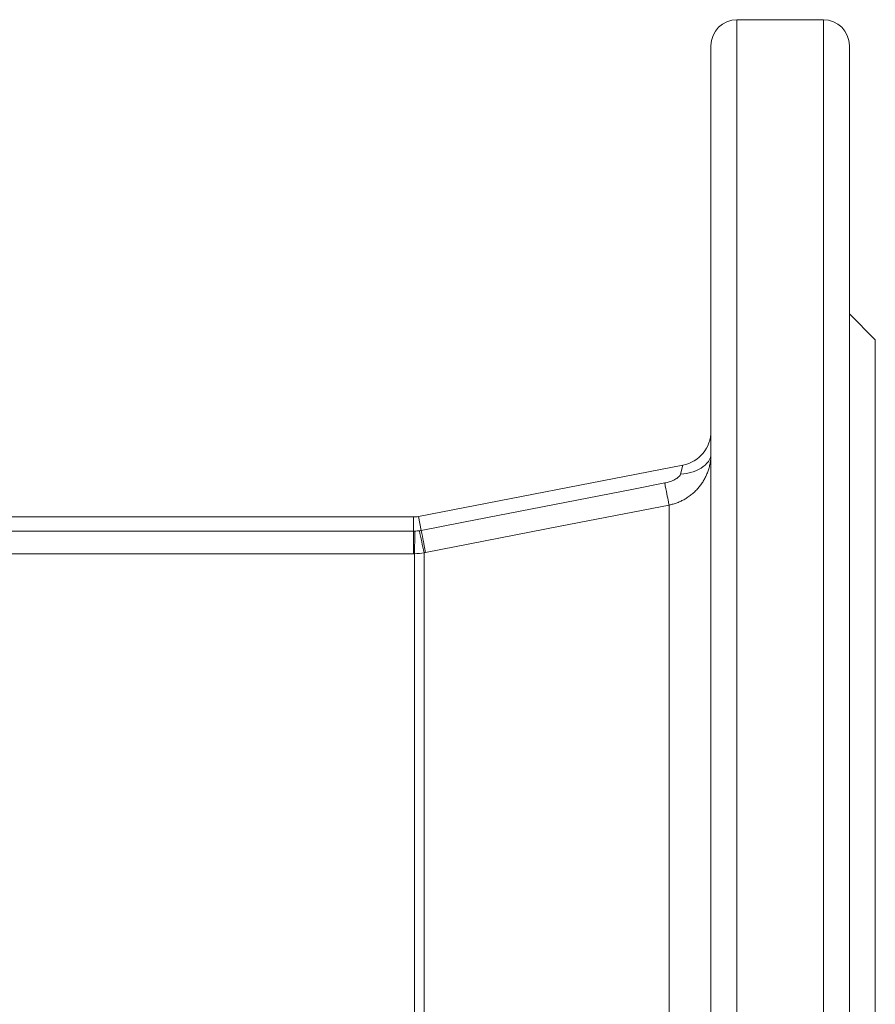
# Model space of a CAD drawing. Units: millimetres. Extents: x 5 to 589, y 4 to 836.
# Drawn here: x 237 to 303, y 530 to 606 of the extents above; entities that cross this region are included whole.
import ezdxf

# ---------------------------------------------------------------- set-up
doc = ezdxf.new("R2010")
doc.units = ezdxf.units.MM

msp = doc.modelspace()

# ---------------------------------------------------------------- linework, layer by layer
at = {"color": 7, "linetype": 'Continuous', "lineweight": 15}
for p, q in [((299.01, 606.026), (292.344, 606.026)), ((290.344, 604.026), (290.344, 430.388)), ((301.01, 511.026), (301.01, 604.026)), ((303.01, 581.36), (301.01, 583.36)), ((303.01, 511.026), (303.01, 581.36)), ((267.798, 567.73), (288.186, 571.693)), ((220.148, 567.693), (267.416, 567.693))]:
    msp.add_line(p, q, dxfattribs=at)
at = {"color": 8, "linetype": 'Continuous', "lineweight": 0}
for p, q in [((292.344, 512.021), (292.344, 606.026)), ((299.01, 606.026), (299.01, 512.021)), ((287.986, 570.988), (288.186, 571.693)), ((287.107, 568.613), (287.107, 453.44)), ((267.416, 566.602), (267.416, 567.693)), ((268.006, 566.66), (267.798, 567.73)), ((220.148, 566.602), (267.416, 566.602)), ((267.416, 564.863), (267.416, 566.602)), ((267.416, 564.863), (220.148, 564.863)), ((267.48, 457.19), (267.48, 564.863)), ((268.244, 564.937), (268.244, 457.116))]:
    msp.add_line(p, q, dxfattribs=at)
at = {"color": 8, "linetype": 'Continuous', "lineweight": 0, "flags": 128}
for points in [[(290.344, 572.577), (290.331, 572.422), (290.294, 572.269), (290.232, 572.118), (290.146, 571.972), (290.036, 571.831), (289.905, 571.698), (289.753, 571.572), (289.581, 571.456), (289.391, 571.351), (289.185, 571.257), (288.965, 571.176), (288.733, 571.108), (288.491, 571.053), (288.241, 571.013), (287.986, 570.988)], [(268.006, 566.66), (271.278, 567.297), (284.366, 569.843), (286.775, 570.312)], [(287.107, 568.613), (287.101, 568.643), (287.091, 568.696), (287.076, 568.772), (287.057, 568.87), (287.033, 568.99), (287.006, 569.13), (286.975, 569.289), (286.941, 569.465), (286.903, 569.657), (286.863, 569.864), (286.82, 570.083), (286.775, 570.312)], [(287.107, 568.613), (278.724, 566.98), (268.339, 564.955)], [(268.339, 564.955), (268.333, 564.986), (268.322, 565.04), (268.307, 565.117), (268.288, 565.216), (268.264, 565.336), (268.237, 565.477), (268.206, 565.636), (268.171, 565.813), (268.134, 566.005), (268.093, 566.212), (268.05, 566.431), (268.006, 566.66)]]:
    msp.add_lwpolyline(points, dxfattribs=at)
at = {"color": 7, "linetype": 'Continuous', "lineweight": 15}
for centre, radius, start, end in [((292.344, 604.026), 2, 90, 180), ((299.01, 604.026), 2, 0, 90), ((287.677, 574.311), 2.667, 281, 0), ((267.416, 569.693), 2, 270, 281)]:
    msp.add_arc(centre, radius, start, end, dxfattribs=at)
at = {"color": 8, "linetype": 'Continuous', "lineweight": 0}
for centre, radius, start, end in [((225.848, 566.384), 41.66, 357.90838, 0.30092), ((294.53, 571.608), 27.12, 190.5658, 194.24108)]:
    msp.add_arc(centre, radius, start, end, dxfattribs=at)
for points, knots in [([(290.341, 572.5), (290.338, 572.415), (290.333, 572.218), (290.293, 571.908), (290.224, 571.572), (290.127, 571.249), (290.009, 570.944), (289.87, 570.657), (289.708, 570.379), (289.519, 570.109), (289.306, 569.852), (289.067, 569.608), (288.806, 569.384), (288.531, 569.187), (288.249, 569.019), (287.962, 568.878), (287.661, 568.759), (287.374, 568.67), (287.188, 568.631), (287.107, 568.613)], [0, 0, 0, 0, 0.047652, 0.109646, 0.173449, 0.237252, 0.295059, 0.352866, 0.412196, 0.471526, 0.532954, 0.594383, 0.657682, 0.720982, 0.778712, 0.836442, 0.895724, 0.955006, 1, 1, 1, 1]), ([(286.775, 570.312), (286.896, 570.336), (287.015, 570.366), (287.249, 570.439), (287.364, 570.483), (287.584, 570.588), (287.69, 570.649), (287.829, 570.76), (287.873, 570.801), (287.944, 570.89), (287.972, 570.938), (287.986, 570.988)], [0, 0, 0, 0, 0.25, 0.25, 0.5, 0.5, 0.75, 0.75, 0.875, 0.875, 1, 1, 1, 1])]:
    msp.add_open_spline(points, degree=3, knots=knots, dxfattribs=at)
for points in [[(267.416, 566.602), (267.447, 566.602), (267.477, 566.602), (267.508, 566.603)], [(267.508, 566.603), (267.629, 566.605), (267.75, 566.616), (267.87, 566.636)], [(267.87, 566.636), (267.915, 566.643), (267.961, 566.651), (268.006, 566.66)], [(267.48, 564.863), (267.459, 564.863), (267.438, 564.863), (267.416, 564.863)], [(268.244, 564.937), (267.992, 564.888), (267.737, 564.863), (267.48, 564.863)], [(268.339, 564.955), (268.307, 564.949), (268.275, 564.943), (268.244, 564.937)]]:
    msp.add_open_spline(points, degree=3, dxfattribs=at)

doc.saveas('drawing.dxf')
